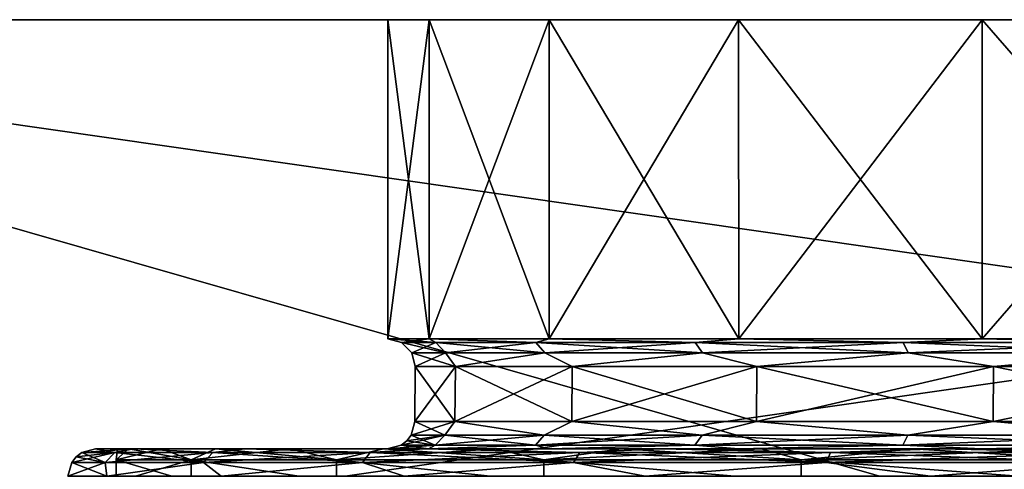
# Model space of a CAD drawing. Units: millimetres. Extents: x -41.5 to 41.5, y -58.3 to 7.8.
# Drawn here: x -25.2 to -7.3, y -0.4 to 7.8 of the extents above; entities that cross this region are included whole.
import ezdxf

# ---------------------------------------------------------------- set-up
doc = ezdxf.new("R2010")
doc.units = ezdxf.units.MM
doc.header["$LTSCALE"] = 65.185185
for name, color, linetype in [('1', 7, 'CONTINUOUS'), ('109', 7, 'CONTINUOUS'), ('112', 7, 'CONTINUOUS'), ('21', 7, 'CONTINUOUS'), ('22', 7, 'CONTINUOUS'), ('24', 7, 'CONTINUOUS'), ('25', 7, 'CONTINUOUS'), ('28', 7, 'CONTINUOUS'), ('29', 7, 'CONTINUOUS'), ('3', 7, 'CONTINUOUS'), ('30', 7, 'CONTINUOUS'), ('31', 7, 'CONTINUOUS'), ('32', 7, 'CONTINUOUS'), ('33', 7, 'CONTINUOUS'), ('34', 7, 'CONTINUOUS'), ('5', 7, 'CONTINUOUS'), ('7', 7, 'CONTINUOUS')]:
    doc.layers.add(name, color=color, linetype=linetype)

msp = doc.modelspace()

# ---------------------------------------------------------------- linework, layer by layer
at = {"layer": '1', "color": 7, "linetype": 'Continuous'}
for points in [[(-12.107, 7.8, -13.97), (-7.678, 7.8, -16.817), (-41.5, 7.8, -38.501), (-12.107, 7.8, -13.97)], [(-41.5, 7.8, -38.501), (-7.678, 7.8, -16.817), (41.5, 7.8, -38.501), (-41.5, 7.8, -38.501)], [(-15.551, 7.8, -9.996), (-12.107, 7.8, -13.97), (-41.5, 7.8, -38.501), (-15.551, 7.8, -9.996)], [(-17.738, 7.8, -5.208), (-15.551, 7.8, -9.996), (-41.5, 7.8, 38.501), (-17.738, 7.8, -5.208)], [(-41.5, 7.8, 38.501), (-15.551, 7.8, -9.996), (-41.5, 7.8, -38.501), (-41.5, 7.8, 38.501)], [(-18.487, 7.8), (-17.738, 7.8, -5.208), (-41.5, 7.8, 38.501), (-18.487, 7.8)], [(-17.738, 7.8, 5.208), (-18.487, 7.8), (-41.5, 7.8, 38.501), (-17.738, 7.8, 5.208)], [(-15.551, 7.8, 9.996), (-17.738, 7.8, 5.208), (-41.5, 7.8, 38.501), (-15.551, 7.8, 9.996)], [(-12.107, 7.8, 13.97), (-15.551, 7.8, 9.996), (-41.5, 7.8, 38.501), (-12.107, 7.8, 13.97)], [(-7.678, 7.8, 16.817), (-12.107, 7.8, 13.97), (-41.5, 7.8, 38.501), (-7.678, 7.8, 16.817)], [(-2.633, 7.8, 18.298), (-7.678, 7.8, 16.817), (-41.5, 7.8, 38.501), (-2.633, 7.8, 18.298)], [(2.633, 7.8, 18.298), (-2.633, 7.8, 18.298), (-41.5, 7.8, 38.501), (2.633, 7.8, 18.298)], [(7.678, 7.8, 16.817), (2.633, 7.8, 18.298), (-41.5, 7.8, 38.501), (7.678, 7.8, 16.817)], [(7.678, 7.8, 16.817), (-41.5, 7.8, 38.501), (41.5, 7.8, 38.501), (7.678, 7.8, 16.817)], [(41.5, 7.8, 38.501), (-41.5, 7.8, 38.501), (-41.271, 7.8, 39.649), (41.5, 7.8, 38.501)], [(-41.271, 7.8, -39.649), (-41.5, 7.8, -38.501), (41.271, 7.8, -39.649), (-41.271, 7.8, -39.649)], [(41.271, 7.8, -39.649), (-41.5, 7.8, -38.501), (41.5, 7.8, -38.501), (41.271, 7.8, -39.649)], [(-40.622, 7.8, -40.622), (-41.271, 7.8, -39.649), (40.622, 7.8, -40.622), (-40.622, 7.8, -40.622)], [(40.622, 7.8, -40.622), (-41.271, 7.8, -39.649), (41.271, 7.8, -39.649), (40.622, 7.8, -40.622)], [(41.271, 7.8, 39.649), (41.5, 7.8, 38.501), (-41.271, 7.8, 39.649), (41.271, 7.8, 39.649)], [(-40.622, 7.8, 40.622), (41.271, 7.8, 39.649), (-41.271, 7.8, 39.649), (-40.622, 7.8, 40.622)], [(-39.649, 7.8, -41.271), (-40.622, 7.8, -40.622), (39.649, 7.8, -41.271), (-39.649, 7.8, -41.271)], [(39.649, 7.8, -41.271), (-40.622, 7.8, -40.622), (40.622, 7.8, -40.622), (39.649, 7.8, -41.271)], [(40.622, 7.8, 40.622), (41.271, 7.8, 39.649), (-40.622, 7.8, 40.622), (40.622, 7.8, 40.622)], [(-39.649, 7.8, 41.271), (40.622, 7.8, 40.622), (-40.622, 7.8, 40.622), (-39.649, 7.8, 41.271)], [(-38.501, 7.8, -41.5), (-39.649, 7.8, -41.271), (38.501, 7.8, -41.5), (-38.501, 7.8, -41.5)], [(38.501, 7.8, -41.5), (-39.649, 7.8, -41.271), (39.649, 7.8, -41.271), (38.501, 7.8, -41.5)], [(39.649, 7.8, 41.271), (40.622, 7.8, 40.622), (-39.649, 7.8, 41.271), (39.649, 7.8, 41.271)], [(-38.501, 7.8, 41.5), (39.649, 7.8, 41.271), (-39.649, 7.8, 41.271), (-38.501, 7.8, 41.5)], [(38.501, 7.8, 41.5), (39.649, 7.8, 41.271), (-38.501, 7.8, 41.5), (38.501, 7.8, 41.5)], [(-7.678, 7.8, -16.817), (-2.633, 7.8, -18.298), (41.5, 7.8, -38.501), (-7.678, 7.8, -16.817)]]:
    msp.add_3dface(points, dxfattribs=at)
at = {"layer": '109', "color": 253, "linetype": 'Continuous', "true_color": 0xababab}
for points in [[(-23.427, -0.6, -2.846), (-23.427, -0.6, 2.846), (-23.428, -0.2, -2.845), (-23.427, -0.6, -2.846)], [(-22.066, -0.2, -8.369), (-23.427, -0.6, -2.846), (-23.428, -0.2, -2.845), (-22.066, -0.2, -8.369)], [(-23.427, -0.6, 2.846), (-22.065, -0.6, 8.371), (-23.428, -0.2, 2.845), (-23.427, -0.6, 2.846)], [(-23.428, -0.2, -2.845), (-23.427, -0.6, 2.846), (-23.428, -0.2, 2.845), (-23.428, -0.2, -2.845)], [(-23.428, -0.2, 2.845), (-22.065, -0.6, 8.371), (-22.066, -0.2, 8.369), (-23.428, -0.2, 2.845)], [(-22.065, -0.6, -8.371), (-23.427, -0.6, -2.846), (-22.066, -0.2, -8.369), (-22.065, -0.6, -8.371)], [(-19.423, -0.6, -13.405), (-22.065, -0.6, -8.371), (-22.066, -0.2, -8.369), (-19.423, -0.6, -13.405)], [(-19.422, -0.2, -13.407), (-19.423, -0.6, -13.405), (-22.066, -0.2, -8.369), (-19.422, -0.2, -13.407)], [(-22.065, -0.6, 8.371), (-19.423, -0.6, 13.405), (-22.066, -0.2, 8.369), (-22.065, -0.6, 8.371)], [(-22.066, -0.2, 8.369), (-19.423, -0.6, 13.405), (-19.422, -0.2, 13.407), (-22.066, -0.2, 8.369)], [(-15.651, -0.6, -17.663), (-19.423, -0.6, -13.405), (-19.422, -0.2, -13.407), (-15.651, -0.6, -17.663)], [(-19.423, -0.6, 13.405), (-15.651, -0.6, 17.663), (-19.422, -0.2, 13.407), (-19.423, -0.6, 13.405)], [(-15.649, -0.2, -17.665), (-15.651, -0.6, -17.663), (-19.422, -0.2, -13.407), (-15.649, -0.2, -17.665)], [(-19.422, -0.2, 13.407), (-15.651, -0.6, 17.663), (-15.649, -0.2, 17.665), (-19.422, -0.2, 13.407)], [(-10.967, -0.6, -20.896), (-15.651, -0.6, -17.663), (-15.649, -0.2, -17.665), (-10.967, -0.6, -20.896)], [(-15.651, -0.6, 17.663), (-10.967, -0.6, 20.896), (-15.649, -0.2, 17.665), (-15.651, -0.6, 17.663)], [(-10.967, -0.2, -20.897), (-10.967, -0.6, -20.896), (-15.649, -0.2, -17.665), (-10.967, -0.2, -20.897)], [(-15.649, -0.2, 17.665), (-10.967, -0.6, 20.896), (-10.967, -0.2, 20.897), (-15.649, -0.2, 17.665)], [(-5.645, -0.6, -22.915), (-10.967, -0.6, -20.896), (-10.967, -0.2, -20.897), (-5.645, -0.6, -22.915)], [(-5.647, -0.2, -22.914), (-5.645, -0.6, -22.915), (-10.967, -0.2, -20.897), (-5.647, -0.2, -22.914)], [(-10.967, -0.6, 20.896), (-5.645, -0.6, 22.915), (-10.967, -0.2, 20.897), (-10.967, -0.6, 20.896)], [(-10.967, -0.2, 20.897), (-5.645, -0.6, 22.915), (-5.647, -0.2, 22.914), (-10.967, -0.2, 20.897)]]:
    msp.add_3dface(points, dxfattribs=at)
at = {"layer": '112', "color": 253, "linetype": 'Continuous', "true_color": 0xababab}
for points in [[(-23.2, 0, 3.053), (-23.4, 0, 0), (-23.428, -0.2, 2.845), (-23.2, 0, 3.053)], [(-23.2, 0, 3.053), (-23.428, -0.2, 2.845), (-22.066, -0.2, 8.369), (-23.2, 0, 3.053)], [(-23.4, 0, 0), (-23.2, 0, -3.053), (-23.428, -0.2, -2.845), (-23.4, 0, 0)], [(-23.4, 0, 0), (-23.428, -0.2, -2.845), (-23.428, -0.2, 2.845), (-23.4, 0, 0)], [(-23.2, 0, -3.053), (-22.603, 0, -6.055), (-23.428, -0.2, -2.845), (-23.2, 0, -3.053)], [(-22.603, 0, -6.055), (-22.066, -0.2, -8.369), (-23.428, -0.2, -2.845), (-22.603, 0, -6.055)], [(-22.603, 0, 6.055), (-23.2, 0, 3.053), (-22.066, -0.2, 8.369), (-22.603, 0, 6.055)], [(-21.618, 0, 8.956), (-22.603, 0, 6.055), (-22.066, -0.2, 8.369), (-21.618, 0, 8.956)], [(-22.603, 0, -6.055), (-21.618, 0, -8.956), (-22.066, -0.2, -8.369), (-22.603, 0, -6.055)], [(-21.618, 0, 8.956), (-22.066, -0.2, 8.369), (-19.422, -0.2, 13.407), (-21.618, 0, 8.956)], [(-21.618, 0, -8.956), (-20.264, 0, -11.701), (-22.066, -0.2, -8.369), (-21.618, 0, -8.956)], [(-20.264, 0, -11.701), (-19.422, -0.2, -13.407), (-22.066, -0.2, -8.369), (-20.264, 0, -11.701)], [(-20.264, 0, 11.701), (-21.618, 0, 8.956), (-19.422, -0.2, 13.407), (-20.264, 0, 11.701)], [(-18.564, 0, 14.244), (-20.264, 0, 11.701), (-19.422, -0.2, 13.407), (-18.564, 0, 14.244)], [(-20.264, 0, -11.701), (-18.564, 0, -14.244), (-19.422, -0.2, -13.407), (-20.264, 0, -11.701)], [(-18.564, 0, 14.244), (-19.422, -0.2, 13.407), (-15.649, -0.2, 17.665), (-18.564, 0, 14.244)], [(-18.564, 0, -14.244), (-16.547, 0, -16.545), (-19.422, -0.2, -13.407), (-18.564, 0, -14.244)], [(-16.547, 0, -16.545), (-15.649, -0.2, -17.665), (-19.422, -0.2, -13.407), (-16.547, 0, -16.545)], [(-16.547, 0, 16.545), (-18.564, 0, 14.244), (-15.649, -0.2, 17.665), (-16.547, 0, 16.545)], [(-14.246, 0, 18.564), (-16.547, 0, 16.545), (-15.649, -0.2, 17.665), (-14.246, 0, 18.564)], [(-16.547, 0, -16.545), (-14.246, 0, -18.564), (-15.649, -0.2, -17.665), (-16.547, 0, -16.545)], [(-14.246, 0, 18.564), (-15.649, -0.2, 17.665), (-10.967, -0.2, 20.897), (-14.246, 0, 18.564)], [(-14.246, 0, -18.564), (-11.699, 0, -20.266), (-15.649, -0.2, -17.665), (-14.246, 0, -18.564)], [(-11.699, 0, -20.266), (-10.967, -0.2, -20.897), (-15.649, -0.2, -17.665), (-11.699, 0, -20.266)], [(-11.699, 0, 20.266), (-14.246, 0, 18.564), (-10.967, -0.2, 20.897), (-11.699, 0, 20.266)], [(-8.954, 0, 21.619), (-11.699, 0, 20.266), (-10.967, -0.2, 20.897), (-8.954, 0, 21.619)], [(-11.699, 0, -20.266), (-8.954, 0, -21.619), (-10.967, -0.2, -20.897), (-11.699, 0, -20.266)], [(-8.954, 0, 21.619), (-10.967, -0.2, 20.897), (-5.647, -0.2, 22.914), (-8.954, 0, 21.619)], [(-8.954, 0, -21.619), (-6.057, 0, -22.602), (-10.967, -0.2, -20.897), (-8.954, 0, -21.619)], [(-6.057, 0, -22.602), (-5.647, -0.2, -22.914), (-10.967, -0.2, -20.897), (-6.057, 0, -22.602)], [(-6.057, 0, 22.602), (-8.954, 0, 21.619), (-5.647, -0.2, 22.914), (-6.057, 0, 22.602)]]:
    msp.add_3dface(points, dxfattribs=at)
at = {"layer": '21', "color": 7, "linetype": 'Continuous'}
for points in [[(-17.267, 0.496, -5.07), (-17.987, 1.496), (-17.996, 0.496), (-17.267, 0.496, -5.07)], [(-17.258, 1.496, -5.067), (-17.987, 1.496), (-17.267, 0.496, -5.07), (-17.258, 1.496, -5.067)], [(-15.139, 0.496, -9.729), (-17.258, 1.496, -5.067), (-17.267, 0.496, -5.07), (-15.139, 0.496, -9.729)], [(-15.132, 1.496, -9.724), (-17.258, 1.496, -5.067), (-15.139, 0.496, -9.729), (-15.132, 1.496, -9.724)], [(-11.785, 0.496, -13.6), (-15.132, 1.496, -9.724), (-15.139, 0.496, -9.729), (-11.785, 0.496, -13.6)], [(-11.779, 1.496, -13.594), (-15.132, 1.496, -9.724), (-11.785, 0.496, -13.6), (-11.779, 1.496, -13.594)], [(-7.476, 0.496, -16.369), (-11.779, 1.496, -13.594), (-11.785, 0.496, -13.6), (-7.476, 0.496, -16.369)], [(-7.472, 1.496, -16.361), (-11.779, 1.496, -13.594), (-7.476, 0.496, -16.369), (-7.472, 1.496, -16.361)], [(-2.561, 0.496, -17.813), (-7.472, 1.496, -16.361), (-7.476, 0.496, -16.369), (-2.561, 0.496, -17.813)], [(-2.56, 1.496, -17.804), (-7.472, 1.496, -16.361), (-2.561, 0.496, -17.813), (-2.56, 1.496, -17.804)]]:
    msp.add_3dface(points, dxfattribs=at)
at = {"layer": '22', "color": 7, "linetype": 'Continuous'}
for points in [[(-17.996, 0.496), (-17.987, 1.496), (-17.258, 1.496, 5.067), (-17.996, 0.496)], [(-17.996, 0.496), (-17.258, 1.496, 5.067), (-17.267, 0.496, 5.07), (-17.996, 0.496)], [(-17.258, 1.496, 5.067), (-15.132, 1.496, 9.724), (-17.267, 0.496, 5.07), (-17.258, 1.496, 5.067)], [(-17.267, 0.496, 5.07), (-15.132, 1.496, 9.724), (-15.139, 0.496, 9.729), (-17.267, 0.496, 5.07)], [(-15.132, 1.496, 9.724), (-11.779, 1.496, 13.594), (-15.139, 0.496, 9.729), (-15.132, 1.496, 9.724)], [(-15.139, 0.496, 9.729), (-11.779, 1.496, 13.594), (-11.785, 0.496, 13.6), (-15.139, 0.496, 9.729)], [(-11.779, 1.496, 13.594), (-7.472, 1.496, 16.361), (-11.785, 0.496, 13.6), (-11.779, 1.496, 13.594)], [(-11.785, 0.496, 13.6), (-7.472, 1.496, 16.361), (-7.476, 0.496, 16.369), (-11.785, 0.496, 13.6)], [(-7.472, 1.496, 16.361), (-2.56, 1.496, 17.804), (-7.476, 0.496, 16.369), (-7.472, 1.496, 16.361)], [(-7.476, 0.496, 16.369), (-2.56, 1.496, 17.804), (-2.561, 0.496, 17.813), (-7.476, 0.496, 16.369)]]:
    msp.add_3dface(points, dxfattribs=at)
at = {"layer": '24', "color": 7, "linetype": 'Continuous'}
for points in [[(-18.236, 1.932), (-18.487, 2), (-17.738, 2, 5.208), (-18.236, 1.932)], [(-17.614, 1.932, 4.72), (-18.236, 1.932), (-17.738, 2, 5.208), (-17.614, 1.932, 4.72)], [(-15.793, 1.932, 9.118), (-17.614, 1.932, 4.72), (-17.738, 2, 5.208), (-15.793, 1.932, 9.118)], [(-15.552, 2, 9.995), (-15.793, 1.932, 9.118), (-17.738, 2, 5.208), (-15.552, 2, 9.995)], [(-12.895, 1.932, 12.895), (-15.793, 1.932, 9.118), (-15.552, 2, 9.995), (-12.895, 1.932, 12.895)], [(-12.106, 2, 13.971), (-12.895, 1.932, 12.895), (-15.552, 2, 9.995), (-12.106, 2, 13.971)], [(-9.118, 1.932, 15.793), (-12.895, 1.932, 12.895), (-12.106, 2, 13.971), (-9.118, 1.932, 15.793)], [(-7.68, 2, 16.816), (-9.118, 1.932, 15.793), (-12.106, 2, 13.971), (-7.68, 2, 16.816)], [(-4.72, 1.932, 17.614), (-9.118, 1.932, 15.793), (-7.68, 2, 16.816), (-4.72, 1.932, 17.614)], [(-2.631, 2, 18.299), (-4.72, 1.932, 17.614), (-7.68, 2, 16.816), (-2.631, 2, 18.299)], [(-18.236, 1.932), (-17.614, 1.932, 4.72), (-18.052, 1.747), (-18.236, 1.932)], [(-18.052, 1.747), (-17.614, 1.932, 4.72), (-17.437, 1.747, 4.672), (-18.052, 1.747)], [(-17.614, 1.932, 4.72), (-15.793, 1.932, 9.118), (-17.437, 1.747, 4.672), (-17.614, 1.932, 4.72)], [(-17.437, 1.747, 4.672), (-15.793, 1.932, 9.118), (-15.634, 1.747, 9.026), (-17.437, 1.747, 4.672)], [(-15.793, 1.932, 9.118), (-12.895, 1.932, 12.895), (-15.634, 1.747, 9.026), (-15.793, 1.932, 9.118)], [(-15.634, 1.747, 9.026), (-12.895, 1.932, 12.895), (-12.765, 1.747, 12.765), (-15.634, 1.747, 9.026)], [(-12.895, 1.932, 12.895), (-9.118, 1.932, 15.793), (-12.765, 1.747, 12.765), (-12.895, 1.932, 12.895)], [(-12.765, 1.747, 12.765), (-9.118, 1.932, 15.793), (-9.026, 1.747, 15.634), (-12.765, 1.747, 12.765)], [(-9.118, 1.932, 15.793), (-4.72, 1.932, 17.614), (-9.026, 1.747, 15.634), (-9.118, 1.932, 15.793)], [(-9.026, 1.747, 15.634), (-4.72, 1.932, 17.614), (-4.672, 1.747, 17.437), (-9.026, 1.747, 15.634)], [(-17.987, 1.496), (-18.052, 1.747), (-17.437, 1.747, 4.672), (-17.987, 1.496)], [(-17.258, 1.496, 5.067), (-17.987, 1.496), (-17.437, 1.747, 4.672), (-17.258, 1.496, 5.067)], [(-17.258, 1.496, 5.067), (-17.437, 1.747, 4.672), (-15.634, 1.747, 9.026), (-17.258, 1.496, 5.067)], [(-15.132, 1.496, 9.724), (-17.258, 1.496, 5.067), (-15.634, 1.747, 9.026), (-15.132, 1.496, 9.724)], [(-15.132, 1.496, 9.724), (-15.634, 1.747, 9.026), (-12.765, 1.747, 12.765), (-15.132, 1.496, 9.724)], [(-11.779, 1.496, 13.594), (-15.132, 1.496, 9.724), (-12.765, 1.747, 12.765), (-11.779, 1.496, 13.594)], [(-11.779, 1.496, 13.594), (-12.765, 1.747, 12.765), (-9.026, 1.747, 15.634), (-11.779, 1.496, 13.594)], [(-7.472, 1.496, 16.361), (-11.779, 1.496, 13.594), (-9.026, 1.747, 15.634), (-7.472, 1.496, 16.361)], [(-7.472, 1.496, 16.361), (-9.026, 1.747, 15.634), (-4.672, 1.747, 17.437), (-7.472, 1.496, 16.361)], [(-2.56, 1.496, 17.804), (-7.472, 1.496, 16.361), (-4.672, 1.747, 17.437), (-2.56, 1.496, 17.804)]]:
    msp.add_3dface(points, dxfattribs=at)
at = {"layer": '25', "color": 7, "linetype": 'Continuous'}
for points in [[(-18.487, 2), (-18.236, 1.932), (-17.614, 1.932, -4.72), (-18.487, 2)], [(-18.487, 2), (-17.614, 1.932, -4.72), (-17.738, 2, -5.208), (-18.487, 2)], [(-17.614, 1.932, -4.72), (-15.793, 1.932, -9.118), (-17.738, 2, -5.208), (-17.614, 1.932, -4.72)], [(-17.738, 2, -5.208), (-15.793, 1.932, -9.118), (-15.552, 2, -9.995), (-17.738, 2, -5.208)], [(-15.793, 1.932, -9.118), (-12.895, 1.932, -12.895), (-15.552, 2, -9.995), (-15.793, 1.932, -9.118)], [(-15.552, 2, -9.995), (-12.895, 1.932, -12.895), (-12.106, 2, -13.971), (-15.552, 2, -9.995)], [(-12.895, 1.932, -12.895), (-9.118, 1.932, -15.793), (-12.106, 2, -13.971), (-12.895, 1.932, -12.895)], [(-12.106, 2, -13.971), (-9.118, 1.932, -15.793), (-7.68, 2, -16.816), (-12.106, 2, -13.971)], [(-9.118, 1.932, -15.793), (-4.72, 1.932, -17.614), (-7.68, 2, -16.816), (-9.118, 1.932, -15.793)], [(-7.68, 2, -16.816), (-4.72, 1.932, -17.614), (-2.631, 2, -18.299), (-7.68, 2, -16.816)], [(-18.236, 1.932), (-18.052, 1.747), (-17.437, 1.747, -4.672), (-18.236, 1.932)], [(-17.614, 1.932, -4.72), (-18.236, 1.932), (-17.437, 1.747, -4.672), (-17.614, 1.932, -4.72)], [(-15.793, 1.932, -9.118), (-17.614, 1.932, -4.72), (-15.634, 1.747, -9.026), (-15.793, 1.932, -9.118)], [(-15.634, 1.747, -9.026), (-17.614, 1.932, -4.72), (-17.437, 1.747, -4.672), (-15.634, 1.747, -9.026)], [(-12.895, 1.932, -12.895), (-15.793, 1.932, -9.118), (-12.765, 1.747, -12.765), (-12.895, 1.932, -12.895)], [(-12.765, 1.747, -12.765), (-15.793, 1.932, -9.118), (-15.634, 1.747, -9.026), (-12.765, 1.747, -12.765)], [(-9.118, 1.932, -15.793), (-12.895, 1.932, -12.895), (-9.026, 1.747, -15.634), (-9.118, 1.932, -15.793)], [(-9.026, 1.747, -15.634), (-12.895, 1.932, -12.895), (-12.765, 1.747, -12.765), (-9.026, 1.747, -15.634)], [(-4.72, 1.932, -17.614), (-9.118, 1.932, -15.793), (-4.672, 1.747, -17.437), (-4.72, 1.932, -17.614)], [(-4.672, 1.747, -17.437), (-9.118, 1.932, -15.793), (-9.026, 1.747, -15.634), (-4.672, 1.747, -17.437)], [(-17.987, 1.496), (-17.258, 1.496, -5.067), (-18.052, 1.747), (-17.987, 1.496)], [(-18.052, 1.747), (-17.258, 1.496, -5.067), (-17.437, 1.747, -4.672), (-18.052, 1.747)], [(-17.258, 1.496, -5.067), (-15.634, 1.747, -9.026), (-17.437, 1.747, -4.672), (-17.258, 1.496, -5.067)], [(-17.258, 1.496, -5.067), (-15.132, 1.496, -9.724), (-15.634, 1.747, -9.026), (-17.258, 1.496, -5.067)], [(-15.132, 1.496, -9.724), (-12.765, 1.747, -12.765), (-15.634, 1.747, -9.026), (-15.132, 1.496, -9.724)], [(-15.132, 1.496, -9.724), (-11.779, 1.496, -13.594), (-12.765, 1.747, -12.765), (-15.132, 1.496, -9.724)], [(-11.779, 1.496, -13.594), (-9.026, 1.747, -15.634), (-12.765, 1.747, -12.765), (-11.779, 1.496, -13.594)], [(-11.779, 1.496, -13.594), (-7.472, 1.496, -16.361), (-9.026, 1.747, -15.634), (-11.779, 1.496, -13.594)], [(-7.472, 1.496, -16.361), (-4.672, 1.747, -17.437), (-9.026, 1.747, -15.634), (-7.472, 1.496, -16.361)], [(-7.472, 1.496, -16.361), (-2.56, 1.496, -17.804), (-4.672, 1.747, -17.437), (-7.472, 1.496, -16.361)]]:
    msp.add_3dface(points, dxfattribs=at)
at = {"layer": '28', "color": 7, "linetype": 'Continuous'}
for points in [[(-23.804, 0), (-23.114, 0, 5.689), (-24.053, -0.066), (-23.804, 0)], [(-24.053, -0.066), (-23.114, 0, 5.689), (-23.45, -0.066, 5.352), (-24.053, -0.066)], [(-23.45, -0.066, 5.352), (-23.114, 0, 5.689), (-21.671, -0.066, 10.436), (-23.45, -0.066, 5.352)], [(-23.114, 0, 5.689), (-21.079, 0, 11.06), (-21.671, -0.066, 10.436), (-23.114, 0, 5.689)], [(-21.671, -0.066, 10.436), (-21.079, 0, 11.06), (-18.805, -0.066, 14.997), (-21.671, -0.066, 10.436)], [(-21.079, 0, 11.06), (-17.822, 0, 15.781), (-18.805, -0.066, 14.997), (-21.079, 0, 11.06)], [(-18.805, -0.066, 14.997), (-17.822, 0, 15.781), (-14.997, -0.066, 18.805), (-18.805, -0.066, 14.997)], [(-17.822, 0, 15.781), (-13.524, 0, 19.589), (-14.997, -0.066, 18.805), (-17.822, 0, 15.781)], [(-14.997, -0.066, 18.805), (-13.524, 0, 19.589), (-10.436, -0.066, 21.671), (-14.997, -0.066, 18.805)], [(-13.524, 0, 19.589), (-8.441, 0, 22.257), (-10.436, -0.066, 21.671), (-13.524, 0, 19.589)], [(-10.436, -0.066, 21.671), (-8.441, 0, 22.257), (-5.352, -0.066, 23.45), (-10.436, -0.066, 21.671)], [(-8.441, 0, 22.257), (-2.871, 0, 23.63), (-5.352, -0.066, 23.45), (-8.441, 0, 22.257)], [(-24.156, -0.145), (-23.45, -0.066, 5.352), (-24.236, -0.248), (-24.156, -0.145)], [(-24.236, -0.248), (-23.45, -0.066, 5.352), (-23.628, -0.248, 5.393), (-24.236, -0.248)], [(-24.053, -0.066), (-23.45, -0.066, 5.352), (-24.156, -0.145), (-24.053, -0.066)], [(-23.45, -0.066, 5.352), (-21.671, -0.066, 10.436), (-23.628, -0.248, 5.393), (-23.45, -0.066, 5.352)], [(-23.628, -0.248, 5.393), (-21.671, -0.066, 10.436), (-21.836, -0.248, 10.516), (-23.628, -0.248, 5.393)], [(-21.671, -0.066, 10.436), (-18.805, -0.066, 14.997), (-21.836, -0.248, 10.516), (-21.671, -0.066, 10.436)], [(-21.836, -0.248, 10.516), (-18.805, -0.066, 14.997), (-18.948, -0.248, 15.111), (-21.836, -0.248, 10.516)], [(-18.805, -0.066, 14.997), (-14.997, -0.066, 18.805), (-18.948, -0.248, 15.111), (-18.805, -0.066, 14.997)], [(-18.948, -0.248, 15.111), (-14.997, -0.066, 18.805), (-15.111, -0.248, 18.948), (-18.948, -0.248, 15.111)], [(-14.997, -0.066, 18.805), (-10.436, -0.066, 21.671), (-15.111, -0.248, 18.948), (-14.997, -0.066, 18.805)], [(-15.111, -0.248, 18.948), (-10.436, -0.066, 21.671), (-10.516, -0.248, 21.836), (-15.111, -0.248, 18.948)], [(-10.436, -0.066, 21.671), (-5.352, -0.066, 23.45), (-10.516, -0.248, 21.836), (-10.436, -0.066, 21.671)], [(-10.516, -0.248, 21.836), (-5.352, -0.066, 23.45), (-5.393, -0.248, 23.628), (-10.516, -0.248, 21.836)], [(-23.598, -0.496, 5.816), (-24.304, -0.496), (-23.628, -0.248, 5.393), (-23.598, -0.496, 5.816)], [(-24.304, -0.496), (-24.236, -0.248), (-23.628, -0.248, 5.393), (-24.304, -0.496)], [(-23.598, -0.496, 5.816), (-23.628, -0.248, 5.393), (-21.836, -0.248, 10.516), (-23.598, -0.496, 5.816)], [(-21.52, -0.496, 11.295), (-23.598, -0.496, 5.816), (-21.836, -0.248, 10.516), (-21.52, -0.496, 11.295)], [(-21.52, -0.496, 11.295), (-21.836, -0.248, 10.516), (-18.948, -0.248, 15.111), (-21.52, -0.496, 11.295)], [(-18.192, -0.496, 16.117), (-21.52, -0.496, 11.295), (-18.948, -0.248, 15.111), (-18.192, -0.496, 16.117)], [(-18.192, -0.496, 16.117), (-18.948, -0.248, 15.111), (-15.111, -0.248, 18.948), (-18.192, -0.496, 16.117)], [(-13.806, -0.496, 20.002), (-18.192, -0.496, 16.117), (-15.111, -0.248, 18.948), (-13.806, -0.496, 20.002)], [(-13.806, -0.496, 20.002), (-15.111, -0.248, 18.948), (-10.516, -0.248, 21.836), (-13.806, -0.496, 20.002)], [(-8.618, -0.496, 22.725), (-13.806, -0.496, 20.002), (-10.516, -0.248, 21.836), (-8.618, -0.496, 22.725)], [(-8.618, -0.496, 22.725), (-10.516, -0.248, 21.836), (-5.393, -0.248, 23.628), (-8.618, -0.496, 22.725)], [(-2.93, -0.496, 24.127), (-8.618, -0.496, 22.725), (-5.393, -0.248, 23.628), (-2.93, -0.496, 24.127)]]:
    msp.add_3dface(points, dxfattribs=at)
at = {"layer": '29', "color": 7, "linetype": 'Continuous'}
for points in [[(-23.804, 0), (-24.053, -0.066), (-23.45, -0.066, -5.352), (-23.804, 0)], [(-23.114, 0, -5.689), (-23.804, 0), (-23.45, -0.066, -5.352), (-23.114, 0, -5.689)], [(-21.671, -0.066, -10.436), (-23.114, 0, -5.689), (-23.45, -0.066, -5.352), (-21.671, -0.066, -10.436)], [(-21.079, 0, -11.059), (-23.114, 0, -5.689), (-21.671, -0.066, -10.436), (-21.079, 0, -11.059)], [(-18.805, -0.066, -14.997), (-21.079, 0, -11.059), (-21.671, -0.066, -10.436), (-18.805, -0.066, -14.997)], [(-17.822, 0, -15.781), (-21.079, 0, -11.059), (-18.805, -0.066, -14.997), (-17.822, 0, -15.781)], [(-14.997, -0.066, -18.805), (-17.822, 0, -15.781), (-18.805, -0.066, -14.997), (-14.997, -0.066, -18.805)], [(-13.524, 0, -19.589), (-17.822, 0, -15.781), (-14.997, -0.066, -18.805), (-13.524, 0, -19.589)], [(-10.436, -0.066, -21.671), (-13.524, 0, -19.589), (-14.997, -0.066, -18.805), (-10.436, -0.066, -21.671)], [(-8.442, 0, -22.257), (-13.524, 0, -19.589), (-10.436, -0.066, -21.671), (-8.442, 0, -22.257)], [(-5.352, -0.066, -23.45), (-8.442, 0, -22.257), (-10.436, -0.066, -21.671), (-5.352, -0.066, -23.45)], [(-2.872, 0, -23.63), (-8.442, 0, -22.257), (-5.352, -0.066, -23.45), (-2.872, 0, -23.63)], [(-24.156, -0.145), (-24.236, -0.248), (-23.628, -0.248, -5.393), (-24.156, -0.145)], [(-24.053, -0.066), (-24.156, -0.145), (-23.628, -0.248, -5.393), (-24.053, -0.066)], [(-23.45, -0.066, -5.352), (-24.053, -0.066), (-23.628, -0.248, -5.393), (-23.45, -0.066, -5.352)], [(-21.836, -0.248, -10.516), (-23.45, -0.066, -5.352), (-23.628, -0.248, -5.393), (-21.836, -0.248, -10.516)], [(-21.671, -0.066, -10.436), (-23.45, -0.066, -5.352), (-21.836, -0.248, -10.516), (-21.671, -0.066, -10.436)], [(-18.948, -0.248, -15.111), (-21.671, -0.066, -10.436), (-21.836, -0.248, -10.516), (-18.948, -0.248, -15.111)], [(-18.805, -0.066, -14.997), (-21.671, -0.066, -10.436), (-18.948, -0.248, -15.111), (-18.805, -0.066, -14.997)], [(-15.111, -0.248, -18.948), (-18.805, -0.066, -14.997), (-18.948, -0.248, -15.111), (-15.111, -0.248, -18.948)], [(-14.997, -0.066, -18.805), (-18.805, -0.066, -14.997), (-15.111, -0.248, -18.948), (-14.997, -0.066, -18.805)], [(-10.516, -0.248, -21.836), (-14.997, -0.066, -18.805), (-15.111, -0.248, -18.948), (-10.516, -0.248, -21.836)], [(-10.436, -0.066, -21.671), (-14.997, -0.066, -18.805), (-10.516, -0.248, -21.836), (-10.436, -0.066, -21.671)], [(-5.393, -0.248, -23.628), (-10.436, -0.066, -21.671), (-10.516, -0.248, -21.836), (-5.393, -0.248, -23.628)], [(-5.352, -0.066, -23.45), (-10.436, -0.066, -21.671), (-5.393, -0.248, -23.628), (-5.352, -0.066, -23.45)], [(-24.304, -0.496), (-23.598, -0.496, -5.816), (-24.236, -0.248), (-24.304, -0.496)], [(-24.236, -0.248), (-23.598, -0.496, -5.816), (-23.628, -0.248, -5.393), (-24.236, -0.248)], [(-23.598, -0.496, -5.816), (-21.836, -0.248, -10.516), (-23.628, -0.248, -5.393), (-23.598, -0.496, -5.816)], [(-23.598, -0.496, -5.816), (-21.52, -0.496, -11.295), (-21.836, -0.248, -10.516), (-23.598, -0.496, -5.816)], [(-21.52, -0.496, -11.295), (-18.948, -0.248, -15.111), (-21.836, -0.248, -10.516), (-21.52, -0.496, -11.295)], [(-21.52, -0.496, -11.295), (-18.192, -0.496, -16.117), (-18.948, -0.248, -15.111), (-21.52, -0.496, -11.295)], [(-18.192, -0.496, -16.117), (-15.111, -0.248, -18.948), (-18.948, -0.248, -15.111), (-18.192, -0.496, -16.117)], [(-18.192, -0.496, -16.117), (-13.806, -0.496, -20.002), (-15.111, -0.248, -18.948), (-18.192, -0.496, -16.117)], [(-13.806, -0.496, -20.002), (-10.516, -0.248, -21.836), (-15.111, -0.248, -18.948), (-13.806, -0.496, -20.002)], [(-13.806, -0.496, -20.002), (-8.618, -0.496, -22.725), (-10.516, -0.248, -21.836), (-13.806, -0.496, -20.002)], [(-8.618, -0.496, -22.725), (-5.393, -0.248, -23.628), (-10.516, -0.248, -21.836), (-8.618, -0.496, -22.725)], [(-8.618, -0.496, -22.725), (-2.93, -0.496, -24.127), (-5.393, -0.248, -23.628), (-8.618, -0.496, -22.725)]]:
    msp.add_3dface(points, dxfattribs=at)
at = {"layer": '3', "color": 7, "linetype": 'Continuous'}
for points in [[(-23.804, 0), (-23.114, 0, -5.689), (-23.4, 0, 0), (-23.804, 0)], [(-23.114, 0, 5.689), (-23.804, 0), (-23.2, 0, 3.053), (-23.114, 0, 5.689)], [(-23.2, 0, 3.053), (-23.804, 0), (-23.4, 0, 0), (-23.2, 0, 3.053)], [(-23.4, 0, 0), (-23.114, 0, -5.689), (-23.2, 0, -3.053), (-23.4, 0, 0)], [(-23.2, 0, -3.053), (-23.114, 0, -5.689), (-22.603, 0, -6.055), (-23.2, 0, -3.053)], [(-22.603, 0, 6.055), (-23.114, 0, 5.689), (-23.2, 0, 3.053), (-22.603, 0, 6.055)], [(-23.114, 0, -5.689), (-21.079, 0, -11.059), (-22.603, 0, -6.055), (-23.114, 0, -5.689)], [(-21.079, 0, 11.06), (-23.114, 0, 5.689), (-21.618, 0, 8.956), (-21.079, 0, 11.06)], [(-21.618, 0, 8.956), (-23.114, 0, 5.689), (-22.603, 0, 6.055), (-21.618, 0, 8.956)], [(-22.603, 0, -6.055), (-21.079, 0, -11.059), (-21.618, 0, -8.956), (-22.603, 0, -6.055)], [(-21.618, 0, -8.956), (-21.079, 0, -11.059), (-20.264, 0, -11.701), (-21.618, 0, -8.956)], [(-20.264, 0, 11.701), (-21.079, 0, 11.06), (-21.618, 0, 8.956), (-20.264, 0, 11.701)], [(-21.079, 0, -11.059), (-17.822, 0, -15.781), (-20.264, 0, -11.701), (-21.079, 0, -11.059)], [(-17.822, 0, 15.781), (-21.079, 0, 11.06), (-18.564, 0, 14.244), (-17.822, 0, 15.781)], [(-18.564, 0, 14.244), (-21.079, 0, 11.06), (-20.264, 0, 11.701), (-18.564, 0, 14.244)], [(-20.264, 0, -11.701), (-17.822, 0, -15.781), (-18.564, 0, -14.244), (-20.264, 0, -11.701)], [(-18.564, 0, -14.244), (-17.822, 0, -15.781), (-16.547, 0, -16.545), (-18.564, 0, -14.244)], [(-16.547, 0, 16.545), (-17.822, 0, 15.781), (-18.564, 0, 14.244), (-16.547, 0, 16.545)], [(-17.822, 0, -15.781), (-13.524, 0, -19.589), (-16.547, 0, -16.545), (-17.822, 0, -15.781)], [(-13.524, 0, 19.589), (-17.822, 0, 15.781), (-14.246, 0, 18.564), (-13.524, 0, 19.589)], [(-14.246, 0, 18.564), (-17.822, 0, 15.781), (-16.547, 0, 16.545), (-14.246, 0, 18.564)], [(-16.547, 0, -16.545), (-13.524, 0, -19.589), (-14.246, 0, -18.564), (-16.547, 0, -16.545)], [(-14.246, 0, -18.564), (-13.524, 0, -19.589), (-11.699, 0, -20.266), (-14.246, 0, -18.564)], [(-11.699, 0, 20.266), (-13.524, 0, 19.589), (-14.246, 0, 18.564), (-11.699, 0, 20.266)], [(-13.524, 0, -19.589), (-8.442, 0, -22.257), (-11.699, 0, -20.266), (-13.524, 0, -19.589)], [(-8.441, 0, 22.257), (-13.524, 0, 19.589), (-8.954, 0, 21.619), (-8.441, 0, 22.257)], [(-8.954, 0, 21.619), (-13.524, 0, 19.589), (-11.699, 0, 20.266), (-8.954, 0, 21.619)], [(-11.699, 0, -20.266), (-8.442, 0, -22.257), (-8.954, 0, -21.619), (-11.699, 0, -20.266)], [(-8.954, 0, -21.619), (-8.442, 0, -22.257), (-6.057, 0, -22.602), (-8.954, 0, -21.619)], [(-6.057, 0, 22.602), (-8.441, 0, 22.257), (-8.954, 0, 21.619), (-6.057, 0, 22.602)], [(-8.442, 0, -22.257), (-2.872, 0, -23.63), (-6.057, 0, -22.602), (-8.442, 0, -22.257)], [(-2.871, 0, 23.63), (-8.441, 0, 22.257), (-3.058, 0, 23.199), (-2.871, 0, 23.63)], [(-3.058, 0, 23.199), (-8.441, 0, 22.257), (-6.057, 0, 22.602), (-3.058, 0, 23.199)]]:
    msp.add_3dface(points, dxfattribs=at)
at = {"layer": '30', "color": 7, "linetype": 'Continuous'}
for points in [[(-17.996, 0.496), (-17.267, 0.496, 5.07), (-18.064, 0.247), (-17.996, 0.496)], [(-18.064, 0.247), (-17.267, 0.496, 5.07), (-17.449, 0.247, 4.675), (-18.064, 0.247)], [(-17.449, 0.247, 4.675), (-17.267, 0.496, 5.07), (-15.644, 0.247, 9.032), (-17.449, 0.247, 4.675)], [(-17.267, 0.496, 5.07), (-15.139, 0.496, 9.729), (-15.644, 0.247, 9.032), (-17.267, 0.496, 5.07)], [(-15.644, 0.247, 9.032), (-15.139, 0.496, 9.729), (-12.773, 0.247, 12.773), (-15.644, 0.247, 9.032)], [(-15.139, 0.496, 9.729), (-11.785, 0.496, 13.6), (-12.773, 0.247, 12.773), (-15.139, 0.496, 9.729)], [(-12.773, 0.247, 12.773), (-11.785, 0.496, 13.6), (-9.032, 0.247, 15.644), (-12.773, 0.247, 12.773)], [(-11.785, 0.496, 13.6), (-7.476, 0.496, 16.369), (-9.032, 0.247, 15.644), (-11.785, 0.496, 13.6)], [(-9.032, 0.247, 15.644), (-7.476, 0.496, 16.369), (-4.675, 0.247, 17.449), (-9.032, 0.247, 15.644)], [(-7.476, 0.496, 16.369), (-2.561, 0.496, 17.813), (-4.675, 0.247, 17.449), (-7.476, 0.496, 16.369)], [(-17.625, 0.066, 4.723), (-18.247, 0.066), (-17.449, 0.247, 4.675), (-17.625, 0.066, 4.723)], [(-17.449, 0.247, 4.675), (-18.247, 0.066), (-18.144, 0.145), (-17.449, 0.247, 4.675)], [(-18.064, 0.247), (-17.449, 0.247, 4.675), (-18.144, 0.145), (-18.064, 0.247)], [(-15.802, 0.066, 9.124), (-17.625, 0.066, 4.723), (-15.644, 0.247, 9.032), (-15.802, 0.066, 9.124)], [(-17.625, 0.066, 4.723), (-17.449, 0.247, 4.675), (-15.644, 0.247, 9.032), (-17.625, 0.066, 4.723)], [(-12.903, 0.066, 12.903), (-15.802, 0.066, 9.124), (-12.773, 0.247, 12.773), (-12.903, 0.066, 12.903)], [(-15.802, 0.066, 9.124), (-15.644, 0.247, 9.032), (-12.773, 0.247, 12.773), (-15.802, 0.066, 9.124)], [(-9.124, 0.066, 15.802), (-12.903, 0.066, 12.903), (-9.032, 0.247, 15.644), (-9.124, 0.066, 15.802)], [(-12.903, 0.066, 12.903), (-12.773, 0.247, 12.773), (-9.032, 0.247, 15.644), (-12.903, 0.066, 12.903)], [(-4.723, 0.066, 17.625), (-9.124, 0.066, 15.802), (-4.675, 0.247, 17.449), (-4.723, 0.066, 17.625)], [(-9.124, 0.066, 15.802), (-9.032, 0.247, 15.644), (-4.675, 0.247, 17.449), (-9.124, 0.066, 15.802)], [(-17.746, 0, 5.212), (-18.496, 0), (-17.625, 0.066, 4.723), (-17.746, 0, 5.212)], [(-17.625, 0.066, 4.723), (-18.496, 0), (-18.247, 0.066), (-17.625, 0.066, 4.723)], [(-15.56, 0, 9.998), (-17.746, 0, 5.212), (-15.802, 0.066, 9.124), (-15.56, 0, 9.998)], [(-15.802, 0.066, 9.124), (-17.746, 0, 5.212), (-17.625, 0.066, 4.723), (-15.802, 0.066, 9.124)], [(-12.903, 0.066, 12.903), (-15.56, 0, 9.998), (-15.802, 0.066, 9.124), (-12.903, 0.066, 12.903)], [(-12.111, 0, 13.979), (-15.56, 0, 9.998), (-12.903, 0.066, 12.903), (-12.111, 0, 13.979)], [(-9.124, 0.066, 15.802), (-12.111, 0, 13.979), (-12.903, 0.066, 12.903), (-9.124, 0.066, 15.802)], [(-7.683, 0, 16.824), (-12.111, 0, 13.979), (-9.124, 0.066, 15.802), (-7.683, 0, 16.824)], [(-4.723, 0.066, 17.625), (-7.683, 0, 16.824), (-9.124, 0.066, 15.802), (-4.723, 0.066, 17.625)], [(-2.634, 0, 18.307), (-7.683, 0, 16.824), (-4.723, 0.066, 17.625), (-2.634, 0, 18.307)]]:
    msp.add_3dface(points, dxfattribs=at)
at = {"layer": '31', "color": 7, "linetype": 'Continuous'}
for points in [[(-17.996, 0.496), (-18.064, 0.247), (-17.449, 0.247, -4.675), (-17.996, 0.496)], [(-17.267, 0.496, -5.07), (-17.996, 0.496), (-17.449, 0.247, -4.675), (-17.267, 0.496, -5.07)], [(-15.644, 0.247, -9.032), (-17.267, 0.496, -5.07), (-17.449, 0.247, -4.675), (-15.644, 0.247, -9.032)], [(-15.139, 0.496, -9.729), (-17.267, 0.496, -5.07), (-15.644, 0.247, -9.032), (-15.139, 0.496, -9.729)], [(-12.773, 0.247, -12.773), (-15.139, 0.496, -9.729), (-15.644, 0.247, -9.032), (-12.773, 0.247, -12.773)], [(-11.785, 0.496, -13.6), (-15.139, 0.496, -9.729), (-12.773, 0.247, -12.773), (-11.785, 0.496, -13.6)], [(-9.032, 0.247, -15.644), (-11.785, 0.496, -13.6), (-12.773, 0.247, -12.773), (-9.032, 0.247, -15.644)], [(-7.476, 0.496, -16.369), (-11.785, 0.496, -13.6), (-9.032, 0.247, -15.644), (-7.476, 0.496, -16.369)], [(-4.675, 0.247, -17.449), (-7.476, 0.496, -16.369), (-9.032, 0.247, -15.644), (-4.675, 0.247, -17.449)], [(-2.561, 0.496, -17.813), (-7.476, 0.496, -16.369), (-4.675, 0.247, -17.449), (-2.561, 0.496, -17.813)], [(-18.064, 0.247), (-18.144, 0.145), (-17.625, 0.066, -4.723), (-18.064, 0.247)], [(-18.064, 0.247), (-17.625, 0.066, -4.723), (-17.449, 0.247, -4.675), (-18.064, 0.247)], [(-17.625, 0.066, -4.723), (-15.802, 0.066, -9.124), (-17.449, 0.247, -4.675), (-17.625, 0.066, -4.723)], [(-15.802, 0.066, -9.124), (-15.644, 0.247, -9.032), (-17.449, 0.247, -4.675), (-15.802, 0.066, -9.124)], [(-15.802, 0.066, -9.124), (-12.903, 0.066, -12.903), (-15.644, 0.247, -9.032), (-15.802, 0.066, -9.124)], [(-12.903, 0.066, -12.903), (-12.773, 0.247, -12.773), (-15.644, 0.247, -9.032), (-12.903, 0.066, -12.903)], [(-12.903, 0.066, -12.903), (-9.124, 0.066, -15.802), (-12.773, 0.247, -12.773), (-12.903, 0.066, -12.903)], [(-9.124, 0.066, -15.802), (-9.032, 0.247, -15.644), (-12.773, 0.247, -12.773), (-9.124, 0.066, -15.802)], [(-9.124, 0.066, -15.802), (-4.723, 0.066, -17.625), (-9.032, 0.247, -15.644), (-9.124, 0.066, -15.802)], [(-4.723, 0.066, -17.625), (-4.675, 0.247, -17.449), (-9.032, 0.247, -15.644), (-4.723, 0.066, -17.625)], [(-18.247, 0.066), (-18.496, 0), (-17.746, 0, -5.212), (-18.247, 0.066)], [(-18.144, 0.145), (-18.247, 0.066), (-17.625, 0.066, -4.723), (-18.144, 0.145)], [(-18.247, 0.066), (-17.746, 0, -5.212), (-17.625, 0.066, -4.723), (-18.247, 0.066)], [(-17.746, 0, -5.212), (-15.56, 0, -9.998), (-15.802, 0.066, -9.124), (-17.746, 0, -5.212)], [(-17.625, 0.066, -4.723), (-17.746, 0, -5.212), (-15.802, 0.066, -9.124), (-17.625, 0.066, -4.723)], [(-15.802, 0.066, -9.124), (-15.56, 0, -9.998), (-12.903, 0.066, -12.903), (-15.802, 0.066, -9.124)], [(-15.56, 0, -9.998), (-12.111, 0, -13.979), (-12.903, 0.066, -12.903), (-15.56, 0, -9.998)], [(-12.903, 0.066, -12.903), (-12.111, 0, -13.979), (-9.124, 0.066, -15.802), (-12.903, 0.066, -12.903)], [(-12.111, 0, -13.979), (-7.683, 0, -16.824), (-9.124, 0.066, -15.802), (-12.111, 0, -13.979)], [(-9.124, 0.066, -15.802), (-7.683, 0, -16.824), (-4.723, 0.066, -17.625), (-9.124, 0.066, -15.802)], [(-7.683, 0, -16.824), (-2.634, 0, -18.307), (-4.723, 0.066, -17.625), (-7.683, 0, -16.824)]]:
    msp.add_3dface(points, dxfattribs=at)
at = {"layer": '32', "color": 7, "linetype": 'Continuous'}
for points in [[(-18.487, 7.8), (-17.738, 7.8, 5.208), (-18.487, 2), (-18.487, 7.8)], [(-18.487, 2), (-17.738, 7.8, 5.208), (-17.738, 2, 5.208), (-18.487, 2)], [(-17.738, 7.8, 5.208), (-15.551, 7.8, 9.996), (-17.738, 2, 5.208), (-17.738, 7.8, 5.208)], [(-15.551, 7.8, 9.996), (-15.552, 2, 9.995), (-17.738, 2, 5.208), (-15.551, 7.8, 9.996)], [(-15.551, 7.8, 9.996), (-12.107, 7.8, 13.97), (-15.552, 2, 9.995), (-15.551, 7.8, 9.996)], [(-12.107, 7.8, 13.97), (-12.106, 2, 13.971), (-15.552, 2, 9.995), (-12.107, 7.8, 13.97)], [(-12.107, 7.8, 13.97), (-7.678, 7.8, 16.817), (-12.106, 2, 13.971), (-12.107, 7.8, 13.97)], [(-7.678, 7.8, 16.817), (-7.68, 2, 16.816), (-12.106, 2, 13.971), (-7.678, 7.8, 16.817)], [(-7.678, 7.8, 16.817), (-2.633, 7.8, 18.298), (-7.68, 2, 16.816), (-7.678, 7.8, 16.817)], [(-2.633, 7.8, 18.298), (-2.631, 2, 18.299), (-7.68, 2, 16.816), (-2.633, 7.8, 18.298)]]:
    msp.add_3dface(points, dxfattribs=at)
at = {"layer": '33', "color": 7, "linetype": 'Continuous'}
for points in [[(-17.738, 7.8, -5.208), (-18.487, 7.8), (-17.738, 2, -5.208), (-17.738, 7.8, -5.208)], [(-18.487, 7.8), (-18.487, 2), (-17.738, 2, -5.208), (-18.487, 7.8)], [(-15.551, 7.8, -9.996), (-17.738, 7.8, -5.208), (-15.552, 2, -9.995), (-15.551, 7.8, -9.996)], [(-17.738, 7.8, -5.208), (-17.738, 2, -5.208), (-15.552, 2, -9.995), (-17.738, 7.8, -5.208)], [(-15.551, 7.8, -9.996), (-15.552, 2, -9.995), (-12.106, 2, -13.971), (-15.551, 7.8, -9.996)], [(-12.107, 7.8, -13.97), (-15.551, 7.8, -9.996), (-12.106, 2, -13.971), (-12.107, 7.8, -13.97)], [(-7.678, 7.8, -16.817), (-12.107, 7.8, -13.97), (-7.68, 2, -16.816), (-7.678, 7.8, -16.817)], [(-12.107, 7.8, -13.97), (-12.106, 2, -13.971), (-7.68, 2, -16.816), (-12.107, 7.8, -13.97)], [(-7.678, 7.8, -16.817), (-7.68, 2, -16.816), (-2.631, 2, -18.299), (-7.678, 7.8, -16.817)], [(-2.633, 7.8, -18.298), (-7.678, 7.8, -16.817), (-2.631, 2, -18.299), (-2.633, 7.8, -18.298)]]:
    msp.add_3dface(points, dxfattribs=at)
at = {"layer": '34', "color": 253, "linetype": 'Continuous', "true_color": 0xababab}
for points in [[(-18.496, 0), (-17.746, 0, 5.212), (-17.746, 0, -5.212), (-18.496, 0)], [(-17.746, 0, 5.212), (-15.56, 0, 9.998), (-17.746, 0, -5.212), (-17.746, 0, 5.212)], [(-15.56, 0, 9.998), (-15.56, 0, -9.998), (-17.746, 0, -5.212), (-15.56, 0, 9.998)], [(-15.56, 0, 9.998), (-12.111, 0, 13.979), (-15.56, 0, -9.998), (-15.56, 0, 9.998)], [(-12.111, 0, 13.979), (-12.111, 0, -13.979), (-15.56, 0, -9.998), (-12.111, 0, 13.979)], [(-12.111, 0, 13.979), (-7.683, 0, 16.824), (-12.111, 0, -13.979), (-12.111, 0, 13.979)], [(-7.683, 0, 16.824), (-7.683, 0, -16.824), (-12.111, 0, -13.979), (-7.683, 0, 16.824)], [(-7.683, 0, 16.824), (-2.634, 0, 18.307), (-7.683, 0, -16.824), (-7.683, 0, 16.824)], [(-2.634, 0, 18.307), (-2.634, 0, -18.307), (-7.683, 0, -16.824), (-2.634, 0, 18.307)]]:
    msp.add_3dface(points, dxfattribs=at)
at = {"layer": '5', "color": 7, "linetype": 'Continuous'}
for points in [[(38.501, 7.8, 41.5), (-38.501, 7.8, 41.5), (38.213, -3.215, 41.212), (38.501, 7.8, 41.5)], [(38.213, -3.215, 41.212), (-38.501, 7.8, 41.5), (-0.003, -3.226, 41.211), (38.213, -3.215, 41.212)], [(-0.003, -3.226, 41.211), (-38.501, 7.8, 41.5), (-38.213, -3.215, 41.212), (-0.003, -3.226, 41.211)]]:
    msp.add_3dface(points, dxfattribs=at)
at = {"layer": '7', "color": 7, "linetype": 'Continuous'}
for points in [[(-38.501, 7.8, -41.5), (38.501, 7.8, -41.5), (-38.213, -3.215, -41.212), (-38.501, 7.8, -41.5)], [(-38.213, -3.215, -41.212), (38.501, 7.8, -41.5), (0.003, -3.226, -41.211), (-38.213, -3.215, -41.212)]]:
    msp.add_3dface(points, dxfattribs=at)

doc.saveas('drawing.dxf')
